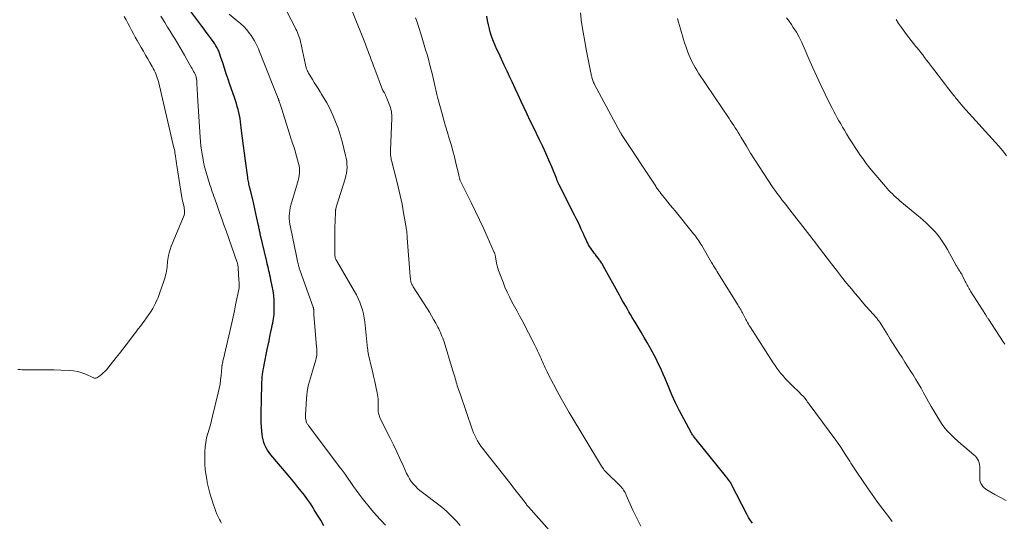
# Model space of a CAD drawing. Units: feet. Extents: x 2015000 to 2020038, y 560000 to 565000.
# Drawn here: x 2016600 to 2016838, y 561440 to 561561 of the extents above; entities that cross this region are included whole.
import ezdxf

# ---------------------------------------------------------------- set-up
doc = ezdxf.new("R2010")
doc.units = ezdxf.units.FT
doc.header["$LTSCALE"] = 100
doc.header["$MEASUREMENT"] = 0
doc.layers.add('CONTOUR INDEX', color=32, linetype='Continuous', lineweight=25)
doc.layers.add('CONTOUR INTERMEDIATE', color=40, linetype='Continuous', lineweight=15)

msp = doc.modelspace()

# ---------------------------------------------------------------- linework, layer by layer
at = {"layer": 'CONTOUR INDEX', "flags": 128}
for points, elevation in [([(2016673.59, 561438.83), (2016672.82, 561440.13), (2016672.04, 561441.41), (2016671.26, 561442.7), (2016671, 561443.12), (2016670.32, 561444.18), (2016669.62, 561445.21), (2016668.87, 561446.22), (2016668.1, 561447.21), (2016667.31, 561448.19), (2016666.51, 561449.16), (2016665.71, 561450.12), (2016664.9, 561451.08), (2016660.76, 561456.01), (2016660.33, 561456.56), (2016659.94, 561457.13), (2016659.61, 561457.73), (2016659.3, 561458.36), (2016659.06, 561459.01), (2016658.86, 561459.67), (2016658.71, 561460.34), (2016658.61, 561461.03), (2016658.54, 561461.73), (2016658.45, 561462.77), (2016658.39, 561463.82), (2016658.37, 561464.87), (2016658.38, 561465.92), (2016658.54, 561473.04), (2016658.56, 561473.64), (2016658.6, 561474.24), (2016658.66, 561474.84), (2016658.73, 561475.44), (2016658.81, 561476.03), (2016658.91, 561476.63), (2016659.01, 561477.22), (2016659.12, 561477.81), (2016659.87, 561481.52), (2016660.09, 561482.59), (2016660.31, 561483.66), (2016660.53, 561484.73), (2016660.75, 561485.79), (2016660.98, 561486.88), (2016661.09, 561487.4), (2016661.2, 561487.93), (2016661.3, 561488.46), (2016661.4, 561488.98), (2016661.48, 561489.51), (2016661.54, 561490.05), (2016661.57, 561490.58), (2016661.58, 561491.12), (2016661.56, 561492.35), (2016661.52, 561493.5), (2016661.43, 561494.65), (2016661.27, 561495.79), (2016661.07, 561496.92), (2016660.75, 561498.45), (2016660.63, 561499), (2016660.51, 561499.55), (2016660.38, 561500.1), (2016660.26, 561500.65), (2016660.13, 561501.2), (2016660, 561501.75), (2016659.87, 561502.3), (2016659.74, 561502.85), (2016658.19, 561509.57), (2016658.13, 561509.82), (2016658.07, 561510.08), (2016658.01, 561510.33), (2016657.95, 561510.58), (2016657.9, 561510.83), (2016657.84, 561511.08), (2016657.79, 561511.34), (2016657.73, 561511.59), (2016657.36, 561513.37), (2016657.12, 561514.51), (2016656.87, 561515.65), (2016656.6, 561516.78), (2016656.34, 561517.92), (2016655.66, 561520.7), (2016655.59, 561521.01), (2016655.51, 561521.33), (2016655.44, 561521.64), (2016655.37, 561521.95), (2016655.3, 561522.26), (2016655.24, 561522.58), (2016655.19, 561522.9), (2016655.15, 561523.21), (2016654.6, 561527.28), (2016654.36, 561529.12), (2016654.12, 561530.95), (2016653.89, 561532.78), (2016653.66, 561534.62), (2016653.39, 561536.77), (2016653.28, 561537.53), (2016653.15, 561538.27), (2016652.99, 561539.01), (2016652.81, 561539.75), (2016652.6, 561540.48), (2016652.38, 561541.21), (2016652.15, 561541.94), (2016651.91, 561542.66), (2016650.82, 561545.79), (2016650.37, 561547.1), (2016649.93, 561548.4), (2016649.49, 561549.72), (2016649.07, 561551.03), (2016648.56, 561552.6), (2016648.38, 561553.13), (2016648.18, 561553.65), (2016647.96, 561554.16), (2016647.72, 561554.66), (2016647.45, 561555.15), (2016647.17, 561555.63), (2016646.86, 561556.09), (2016646.54, 561556.54), (2016646.15, 561557.06), (2016645.62, 561557.77), (2016645.1, 561558.47), (2016644.57, 561559.18), (2016644.05, 561559.89), (2016641.15, 561563.84)], 820), ([(2016777.45, 561439.41), (2016776.94, 561440.1), (2016776.48, 561440.83), (2016776.06, 561441.58), (2016772.36, 561448.81), (2016772.32, 561448.88), (2016772.29, 561448.95), (2016772.25, 561449.03), (2016772.21, 561449.1), (2016772.15, 561449.2), (2016772.14, 561449.22), (2016772.13, 561449.25), (2016772.12, 561449.27), (2016772.11, 561449.28), (2016772.05, 561449.36), (2016772.04, 561449.38), (2016772.02, 561449.4), (2016772.01, 561449.42), (2016772, 561449.44), (2016771.64, 561449.93), (2016771.45, 561450.19), (2016771.25, 561450.45), (2016771.05, 561450.7), (2016770.85, 561450.95), (2016763.74, 561459.73), (2016763.59, 561459.92), (2016763.44, 561460.11), (2016763.3, 561460.3), (2016763.16, 561460.49), (2016763.02, 561460.68), (2016762.88, 561460.88), (2016762.76, 561461.09), (2016762.64, 561461.29), (2016760.77, 561464.73), (2016759.76, 561466.65), (2016758.8, 561468.58), (2016757.9, 561470.54), (2016757.04, 561472.53), (2016756.16, 561474.66), (2016755.77, 561475.59), (2016755.37, 561476.51), (2016754.95, 561477.43), (2016754.52, 561478.34), (2016754.08, 561479.25), (2016753.62, 561480.15), (2016753.14, 561481.03), (2016752.64, 561481.91), (2016751.88, 561483.23), (2016751.16, 561484.47), (2016750.43, 561485.72), (2016749.7, 561486.96), (2016748.96, 561488.2), (2016748.28, 561489.33), (2016747.89, 561490), (2016747.49, 561490.67), (2016747.1, 561491.35), (2016746.71, 561492.02), (2016746.33, 561492.7), (2016745.94, 561493.37), (2016745.56, 561494.05), (2016745.19, 561494.73), (2016741.26, 561501.84), (2016741.24, 561501.88), (2016741.21, 561501.93), (2016741.19, 561501.98), (2016741.16, 561502.03), (2016741.13, 561502.07), (2016741.1, 561502.12), (2016741.07, 561502.16), (2016741.05, 561502.21), (2016741.01, 561502.27), (2016740.96, 561502.35), (2016740.91, 561502.42), (2016740.86, 561502.5), (2016740.81, 561502.57), (2016740.65, 561502.81), (2016740.51, 561503), (2016740.38, 561503.2), (2016740.24, 561503.39), (2016740.1, 561503.57), (2016739.65, 561504.16), (2016739.36, 561504.55), (2016739.07, 561504.93), (2016738.79, 561505.32), (2016738.5, 561505.71), (2016738.23, 561506.11), (2016737.97, 561506.51), (2016737.73, 561506.93), (2016737.5, 561507.35), (2016737.32, 561507.72), (2016737.02, 561508.34), (2016736.72, 561508.96), (2016736.44, 561509.59), (2016736.15, 561510.21), (2016735.94, 561510.69), (2016735.55, 561511.55), (2016735.15, 561512.41), (2016734.74, 561513.26), (2016734.32, 561514.11), (2016730.61, 561521.44), (2016730.52, 561521.61), (2016730.44, 561521.79), (2016730.36, 561521.97), (2016730.28, 561522.14), (2016730.2, 561522.32), (2016730.13, 561522.5), (2016730.05, 561522.68), (2016729.98, 561522.86), (2016728.77, 561525.82), (2016728.08, 561527.47), (2016727.36, 561529.11), (2016726.61, 561530.74), (2016725.84, 561532.35), (2016725.09, 561533.89), (2016724.33, 561535.44), (2016723.58, 561537), (2016722.83, 561538.56), (2016722.09, 561540.12), (2016721.35, 561541.69), (2016720.62, 561543.26), (2016719.89, 561544.82), (2016719.16, 561546.39), (2016718.61, 561547.58), (2016717.95, 561549.02), (2016717.28, 561550.46), (2016716.61, 561551.9), (2016715.94, 561553.34), (2016715.49, 561554.29), (2016715.07, 561555.26), (2016714.66, 561556.24), (2016714.3, 561557.23), (2016713.96, 561558.24), (2016713.68, 561559.25), (2016713.43, 561560.28), (2016713.23, 561561.31), (2016713.08, 561562.36)], 840)]:
    msp.add_lwpolyline(points, dxfattribs=dict(at, elevation=elevation))
at = {"layer": 'CONTOUR INTERMEDIATE', "flags": 128}
for points, elevation in [([(2016706.57, 561438.91), (2016705.7, 561439.89), (2016704.7, 561440.96), (2016703.65, 561441.99), (2016702.55, 561442.96), (2016701.4, 561443.88), (2016697.46, 561446.89), (2016696.87, 561447.37), (2016696.3, 561447.87), (2016695.76, 561448.4), (2016695.24, 561448.96), (2016694.77, 561449.56), (2016694.34, 561450.17), (2016693.97, 561450.83), (2016693.63, 561451.51), (2016692.77, 561453.45), (2016692.02, 561455.11), (2016691.26, 561456.76), (2016690.47, 561458.4), (2016689.66, 561460.04), (2016687.25, 561464.8), (2016687.13, 561465.06), (2016687.02, 561465.32), (2016686.94, 561465.59), (2016686.86, 561465.86), (2016686.81, 561466.14), (2016686.76, 561466.42), (2016686.74, 561466.7), (2016686.73, 561466.98), (2016686.73, 561469.1), (2016686.71, 561469.59), (2016686.67, 561470.08), (2016686.61, 561470.57), (2016686.52, 561471.06), (2016686.19, 561472.56), (2016685.92, 561473.8), (2016685.64, 561475.04), (2016685.35, 561476.27), (2016685.06, 561477.5), (2016684.47, 561479.89), (2016684.42, 561480.12), (2016684.37, 561480.35), (2016684.34, 561480.59), (2016684.3, 561480.82), (2016684.27, 561481.06), (2016684.24, 561481.29), (2016684.22, 561481.53), (2016684.19, 561481.76), (2016683.5, 561488.27), (2016683.36, 561489.24), (2016683.18, 561490.2), (2016682.93, 561491.15), (2016682.64, 561492.08), (2016682.29, 561493), (2016681.9, 561493.9), (2016681.46, 561494.77), (2016680.99, 561495.63), (2016676.62, 561503.09), (2016676.54, 561503.24), (2016676.47, 561503.39), (2016676.41, 561503.55), (2016676.35, 561503.71), (2016676.31, 561503.87), (2016676.28, 561504.04), (2016676.26, 561504.21), (2016676.25, 561504.37), (2016676.25, 561509.85), (2016676.25, 561510.67), (2016676.26, 561511.49), (2016676.29, 561512.3), (2016676.32, 561513.12), (2016676.38, 561514.41), (2016676.39, 561514.59), (2016676.4, 561514.76), (2016676.41, 561514.94), (2016676.42, 561515.11), (2016676.43, 561515.26), (2016676.43, 561515.36), (2016676.45, 561515.46), (2016676.46, 561515.56), (2016676.49, 561515.66), (2016676.51, 561515.75), (2016676.54, 561515.85), (2016676.57, 561515.95), (2016676.6, 561516.04), (2016678.74, 561522.92), (2016678.92, 561523.62), (2016679.06, 561524.32), (2016679.15, 561525.03), (2016679.19, 561525.75), (2016679.17, 561526.47), (2016679.12, 561527.19), (2016679.01, 561527.9), (2016678.86, 561528.6), (2016678.03, 561531.94), (2016677.57, 561533.57), (2016677.05, 561535.18), (2016676.44, 561536.76), (2016675.77, 561538.32), (2016675.36, 561539.2), (2016674.83, 561540.29), (2016674.27, 561541.37), (2016673.66, 561542.42), (2016673.04, 561543.46), (2016672.67, 561544.04), (2016672.21, 561544.78), (2016671.74, 561545.53), (2016671.27, 561546.27), (2016670.81, 561547.02), (2016670.15, 561548.08), (2016670.02, 561548.3), (2016669.89, 561548.51), (2016669.77, 561548.73), (2016669.66, 561548.96), (2016669.62, 561549.04), (2016669.53, 561549.23), (2016669.45, 561549.41), (2016669.38, 561549.6), (2016669.32, 561549.8), (2016669.26, 561549.99), (2016669.21, 561550.19), (2016669.16, 561550.38), (2016669.12, 561550.58), (2016667.92, 561556.17), (2016667.81, 561556.62), (2016667.69, 561557.06), (2016667.54, 561557.5), (2016667.39, 561557.94), (2016667.21, 561558.37), (2016667.03, 561558.79), (2016666.83, 561559.21), (2016666.63, 561559.62), (2016661.72, 561569.12)], 828), ([(2016688.52, 561438.97), (2016687.36, 561440.14), (2016686.26, 561441.37), (2016685.2, 561442.62), (2016682.89, 561445.5), (2016682.16, 561446.44), (2016681.45, 561447.39), (2016680.75, 561448.35), (2016680.08, 561449.33), (2016679.41, 561450.32), (2016678.73, 561451.29), (2016678.03, 561452.26), (2016677.32, 561453.21), (2016669.85, 561463.11), (2016669.75, 561463.24), (2016669.65, 561463.39), (2016669.56, 561463.53), (2016669.48, 561463.68), (2016669.4, 561463.82), (2016669.36, 561463.9), (2016669.33, 561463.98), (2016669.3, 561464.07), (2016669.28, 561464.15), (2016669.2, 561464.53), (2016669.15, 561464.81), (2016669.12, 561465.09), (2016669.11, 561465.38), (2016669.11, 561465.66), (2016669.34, 561469.7), (2016669.42, 561470.55), (2016669.53, 561471.38), (2016669.7, 561472.21), (2016669.9, 561473.03), (2016670.13, 561473.84), (2016670.37, 561474.66), (2016670.6, 561475.47), (2016670.84, 561476.29), (2016671.62, 561479), (2016671.72, 561479.39), (2016671.8, 561479.79), (2016671.84, 561480.19), (2016671.87, 561480.59), (2016671.87, 561481), (2016671.87, 561481.41), (2016671.85, 561481.81), (2016671.82, 561482.22), (2016671.19, 561490.05), (2016671.17, 561490.25), (2016671.16, 561490.45), (2016671.15, 561490.65), (2016671.14, 561490.85), (2016671.14, 561491.08), (2016671.13, 561491.17), (2016671.13, 561491.26), (2016671.11, 561491.35), (2016671.1, 561491.43), (2016671.08, 561491.52), (2016671.05, 561491.61), (2016671.03, 561491.7), (2016671, 561491.78), (2016667.83, 561500.63), (2016667.76, 561500.83), (2016667.69, 561501.03), (2016667.63, 561501.23), (2016667.57, 561501.43), (2016667.52, 561501.64), (2016667.47, 561501.84), (2016667.42, 561502.05), (2016667.37, 561502.26), (2016667.12, 561503.39), (2016666.95, 561504.17), (2016666.78, 561504.95), (2016666.61, 561505.72), (2016666.45, 561506.5), (2016665.47, 561511.23), (2016665.35, 561511.89), (2016665.26, 561512.55), (2016665.21, 561513.22), (2016665.2, 561513.89), (2016665.23, 561514.56), (2016665.3, 561515.22), (2016665.42, 561515.87), (2016665.59, 561516.52), (2016667.21, 561521.95), (2016667.36, 561522.53), (2016667.5, 561523.12), (2016667.6, 561523.71), (2016667.67, 561524.31), (2016667.7, 561524.9), (2016667.68, 561525.5), (2016667.6, 561526.09), (2016667.47, 561526.67), (2016666.74, 561529.26), (2016666.62, 561529.68), (2016666.5, 561530.09), (2016666.36, 561530.5), (2016666.22, 561530.91), (2016666.08, 561531.32), (2016665.94, 561531.73), (2016665.81, 561532.14), (2016665.67, 561532.55), (2016663.71, 561538.79), (2016663.55, 561539.3), (2016663.39, 561539.8), (2016663.22, 561540.31), (2016663.06, 561540.81), (2016662.79, 561541.64), (2016662.76, 561541.73), (2016662.73, 561541.82), (2016662.7, 561541.91), (2016662.66, 561542), (2016662.63, 561542.09), (2016662.59, 561542.18), (2016662.56, 561542.27), (2016662.52, 561542.36), (2016658.58, 561552.33), (2016658.3, 561553.01), (2016658.02, 561553.7), (2016657.74, 561554.39), (2016657.45, 561555.07), (2016657.14, 561555.74), (2016656.8, 561556.39), (2016656.41, 561557.02), (2016655.99, 561557.62), (2016655.59, 561558.17), (2016654.91, 561559.01), (2016654.2, 561559.81), (2016653.42, 561560.55), (2016652.61, 561561.25), (2016650.64, 561562.82)], 824), ([(2016728.78, 561437.03), (2016723.13, 561443.39), (2016723.06, 561443.47), (2016722.98, 561443.56), (2016722.91, 561443.64), (2016722.84, 561443.73), (2016722.77, 561443.82), (2016722.7, 561443.91), (2016722.63, 561444), (2016722.56, 561444.09), (2016721.45, 561445.56), (2016720.83, 561446.38), (2016720.2, 561447.2), (2016719.56, 561448.01), (2016718.93, 561448.83), (2016712.5, 561456.96), (2016712.06, 561457.54), (2016711.63, 561458.14), (2016711.22, 561458.75), (2016710.83, 561459.37), (2016710.47, 561460.01), (2016710.14, 561460.67), (2016709.85, 561461.34), (2016709.58, 561462.02), (2016706.48, 561471.02), (2016706.33, 561471.45), (2016706.19, 561471.88), (2016706.05, 561472.31), (2016705.91, 561472.75), (2016705.78, 561473.18), (2016705.65, 561473.62), (2016705.52, 561474.05), (2016705.39, 561474.49), (2016705.35, 561474.62), (2016705.2, 561475.12), (2016705.05, 561475.61), (2016704.9, 561476.11), (2016704.75, 561476.61), (2016702.69, 561483.37), (2016702.54, 561483.84), (2016702.38, 561484.3), (2016702.2, 561484.76), (2016702.02, 561485.21), (2016701.83, 561485.66), (2016701.62, 561486.11), (2016701.41, 561486.55), (2016701.18, 561486.98), (2016700.67, 561487.93), (2016700.18, 561488.84), (2016699.67, 561489.73), (2016699.14, 561490.61), (2016698.59, 561491.49), (2016695.25, 561496.73), (2016695.14, 561496.92), (2016695.03, 561497.12), (2016694.93, 561497.31), (2016694.83, 561497.52), (2016694.75, 561497.72), (2016694.68, 561497.93), (2016694.63, 561498.15), (2016694.59, 561498.37), (2016694.55, 561498.72), (2016694.49, 561499.12), (2016694.45, 561499.52), (2016694.41, 561499.92), (2016694.38, 561500.32), (2016693.79, 561508.63), (2016693.77, 561508.94), (2016693.74, 561509.26), (2016693.71, 561509.57), (2016693.68, 561509.88), (2016693.65, 561510.2), (2016693.61, 561510.51), (2016693.56, 561510.82), (2016693.52, 561511.13), (2016692.91, 561514.7), (2016692.53, 561516.79), (2016692.1, 561518.87), (2016691.62, 561520.94), (2016691.1, 561523), (2016690.1, 561526.75), (2016690.01, 561527.13), (2016689.92, 561527.51), (2016689.85, 561527.89), (2016689.79, 561528.28), (2016689.75, 561528.67), (2016689.72, 561529.06), (2016689.72, 561529.45), (2016689.72, 561529.84), (2016690.04, 561537.5), (2016690.05, 561537.95), (2016690.03, 561538.4), (2016689.99, 561538.85), (2016689.93, 561539.3), (2016689.84, 561539.75), (2016689.73, 561540.19), (2016689.59, 561540.62), (2016689.44, 561541.05), (2016688.86, 561542.47), (2016688.78, 561542.66), (2016688.7, 561542.85), (2016688.61, 561543.03), (2016688.52, 561543.22), (2016688.48, 561543.29), (2016688.4, 561543.44), (2016688.32, 561543.58), (2016688.24, 561543.73), (2016688.15, 561543.88), (2016688.04, 561544.06), (2016688.01, 561544.11), (2016687.98, 561544.17), (2016687.95, 561544.22), (2016687.92, 561544.28), (2016687.89, 561544.33), (2016687.86, 561544.39), (2016687.84, 561544.45), (2016687.82, 561544.51), (2016685.9, 561549.52), (2016685.62, 561550.28), (2016685.34, 561551.03), (2016685.06, 561551.79), (2016684.78, 561552.54), (2016684.5, 561553.3), (2016684.22, 561554.05), (2016683.93, 561554.8), (2016683.64, 561555.55), (2016680.51, 561563.43)], 832), ([(2016811.29, 561439.85), (2016810.34, 561441.05), (2016809.84, 561441.69), (2016808.68, 561443.24), (2016807.53, 561444.8), (2016806.4, 561446.38), (2016805.29, 561447.97), (2016802.82, 561451.57), (2016802.5, 561452.04), (2016802.18, 561452.52), (2016801.88, 561453), (2016801.58, 561453.49), (2016801.28, 561453.98), (2016800.98, 561454.47), (2016800.68, 561454.96), (2016800.37, 561455.44), (2016799.9, 561456.2), (2016799.34, 561457.05), (2016798.78, 561457.9), (2016798.19, 561458.73), (2016797.6, 561459.56), (2016791.17, 561468.25), (2016790.97, 561468.52), (2016790.78, 561468.79), (2016790.58, 561469.06), (2016790.39, 561469.33), (2016790.07, 561469.77), (2016790.03, 561469.82), (2016790, 561469.88), (2016789.96, 561469.93), (2016789.92, 561469.98), (2016789.88, 561470.03), (2016789.84, 561470.08), (2016789.8, 561470.12), (2016789.75, 561470.17), (2016789.16, 561470.75), (2016788.82, 561471.09), (2016788.48, 561471.43), (2016788.14, 561471.76), (2016787.79, 561472.09), (2016786.48, 561473.37), (2016785.92, 561473.94), (2016785.36, 561474.52), (2016784.83, 561475.12), (2016784.31, 561475.74), (2016783.82, 561476.37), (2016783.34, 561477.01), (2016782.88, 561477.67), (2016782.43, 561478.34), (2016776.84, 561487), (2016776.62, 561487.35), (2016776.41, 561487.7), (2016776.21, 561488.06), (2016776.02, 561488.43), (2016775.96, 561488.54), (2016775.8, 561488.85), (2016775.64, 561489.16), (2016775.49, 561489.48), (2016775.34, 561489.79), (2016775.18, 561490.1), (2016775.02, 561490.41), (2016774.86, 561490.71), (2016774.69, 561491.01), (2016774.65, 561491.08), (2016774.45, 561491.41), (2016774.26, 561491.74), (2016774.06, 561492.07), (2016773.86, 561492.4), (2016768.78, 561500.56), (2016768.62, 561500.82), (2016768.46, 561501.08), (2016768.3, 561501.34), (2016768.14, 561501.6), (2016767.98, 561501.86), (2016767.82, 561502.12), (2016767.67, 561502.39), (2016767.51, 561502.65), (2016765.13, 561506.74), (2016764.91, 561507.11), (2016764.68, 561507.48), (2016764.44, 561507.85), (2016764.2, 561508.21), (2016763.95, 561508.56), (2016763.69, 561508.91), (2016763.43, 561509.26), (2016763.16, 561509.6), (2016758.67, 561515.12), (2016758.08, 561515.84), (2016757.49, 561516.56), (2016756.91, 561517.29), (2016756.33, 561518.01), (2016755.3, 561519.29), (2016755.23, 561519.38), (2016755.17, 561519.46), (2016755.1, 561519.55), (2016755.03, 561519.64), (2016754.96, 561519.73), (2016754.89, 561519.82), (2016754.83, 561519.91), (2016754.76, 561520), (2016754.58, 561520.25), (2016754.42, 561520.47), (2016754.27, 561520.69), (2016754.12, 561520.91), (2016753.97, 561521.14), (2016745.71, 561533.68), (2016745.68, 561533.73), (2016745.65, 561533.78), (2016745.61, 561533.83), (2016745.58, 561533.89), (2016745.55, 561533.94), (2016745.52, 561533.99), (2016745.49, 561534.05), (2016745.46, 561534.1), (2016739.16, 561545.75), (2016739.04, 561545.99), (2016738.92, 561546.23), (2016738.82, 561546.47), (2016738.73, 561546.72), (2016738.71, 561546.77), (2016738.64, 561547), (2016738.58, 561547.22), (2016738.52, 561547.45), (2016738.47, 561547.69), (2016738.42, 561547.92), (2016738.37, 561548.15), (2016738.32, 561548.38), (2016738.28, 561548.62), (2016737.21, 561553.88), (2016736.77, 561556.19), (2016736.37, 561558.5), (2016736.02, 561560.83), (2016735.72, 561563.16)], 844), ([(2016599.48, 561476.72), (2016599.98, 561476.66), (2016600.47, 561476.64), (2016600.97, 561476.62), (2016603.28, 561476.63), (2016604.93, 561476.62), (2016606.58, 561476.61), (2016608.23, 561476.58), (2016609.88, 561476.54), (2016611.92, 561476.48), (2016612.97, 561476.39), (2016613.99, 561476.21), (2016614.98, 561475.91), (2016615.95, 561475.53), (2016617.64, 561474.74), (2016617.76, 561474.69), (2016617.87, 561474.65), (2016618, 561474.62), (2016618.12, 561474.6), (2016618.24, 561474.6), (2016618.36, 561474.62), (2016618.47, 561474.66), (2016618.58, 561474.71), (2016619.28, 561475.18), (2016619.72, 561475.5), (2016620.14, 561475.85), (2016620.53, 561476.23), (2016620.89, 561476.64), (2016623.26, 561479.58), (2016624.08, 561480.59), (2016624.88, 561481.62), (2016625.67, 561482.66), (2016626.46, 561483.7), (2016627.35, 561484.9), (2016627.68, 561485.34), (2016628.02, 561485.78), (2016628.36, 561486.22), (2016628.7, 561486.65), (2016629.05, 561487.08), (2016629.38, 561487.52), (2016629.71, 561487.97), (2016630.03, 561488.42), (2016631.73, 561490.86), (2016632.13, 561491.49), (2016632.5, 561492.13), (2016632.83, 561492.79), (2016633.14, 561493.47), (2016633.41, 561494.16), (2016633.67, 561494.86), (2016633.93, 561495.56), (2016634.17, 561496.26), (2016634.96, 561498.58), (2016635.11, 561499.06), (2016635.25, 561499.53), (2016635.36, 561500.02), (2016635.46, 561500.5), (2016635.47, 561500.54), (2016635.54, 561501.01), (2016635.6, 561501.48), (2016635.64, 561501.95), (2016635.67, 561502.43), (2016635.7, 561502.9), (2016635.75, 561503.37), (2016635.84, 561503.84), (2016635.95, 561504.3), (2016636.13, 561504.97), (2016636.37, 561505.76), (2016636.62, 561506.55), (2016636.91, 561507.32), (2016637.22, 561508.09), (2016639.61, 561513.67), (2016639.75, 561514.07), (2016639.84, 561514.48), (2016639.86, 561514.89), (2016639.84, 561515.31), (2016639.77, 561515.73), (2016639.7, 561516.15), (2016639.61, 561516.57), (2016639.51, 561516.99), (2016639.49, 561517.07), (2016639.37, 561517.53), (2016639.27, 561517.98), (2016639.18, 561518.45), (2016639.1, 561518.91), (2016637.94, 561526.18), (2016637.9, 561526.48), (2016637.85, 561526.78), (2016637.81, 561527.07), (2016637.78, 561527.37), (2016637.74, 561527.67), (2016637.7, 561527.96), (2016637.66, 561528.26), (2016637.61, 561528.56), (2016637.58, 561528.78), (2016637.51, 561529.19), (2016637.44, 561529.6), (2016637.36, 561530), (2016637.27, 561530.4), (2016633.49, 561546.48), (2016633.37, 561546.96), (2016633.23, 561547.43), (2016633.07, 561547.9), (2016632.9, 561548.36), (2016632.7, 561548.81), (2016632.49, 561549.26), (2016632.26, 561549.69), (2016632.02, 561550.12), (2016631.45, 561551.09), (2016630.91, 561552), (2016630.38, 561552.91), (2016629.85, 561553.83), (2016629.32, 561554.74), (2016628.36, 561556.43), (2016627.9, 561557.26), (2016627.44, 561558.1), (2016627, 561558.94), (2016626.56, 561559.79), (2016626.12, 561560.63), (2016625.66, 561561.46), (2016625.18, 561562.28)], 812), ([(2016648.81, 561439.47), (2016648.56, 561439.92), (2016648.34, 561440.3), (2016647.99, 561440.95), (2016647.67, 561441.61), (2016647.39, 561442.29), (2016647.13, 561442.98), (2016646.75, 561444.14), (2016646.34, 561445.42), (2016645.97, 561446.71), (2016645.63, 561448.01), (2016645.33, 561449.32), (2016645.29, 561449.54), (2016645.03, 561450.97), (2016644.85, 561452.4), (2016644.76, 561453.85), (2016644.74, 561455.3), (2016644.78, 561456.84), (2016644.85, 561457.93), (2016644.98, 561459.02), (2016645.19, 561460.09), (2016645.47, 561461.15), (2016645.79, 561462.21), (2016646.09, 561463.26), (2016646.37, 561464.33), (2016646.64, 561465.4), (2016648.01, 561471.03), (2016648.24, 561472.07), (2016648.43, 561473.11), (2016648.57, 561474.16), (2016648.69, 561475.22), (2016648.85, 561477.17), (2016648.86, 561477.26), (2016648.87, 561477.35), (2016648.87, 561477.43), (2016648.88, 561477.52), (2016648.9, 561477.61), (2016648.91, 561477.7), (2016648.93, 561477.79), (2016648.94, 561477.88), (2016649.02, 561478.23), (2016649.08, 561478.49), (2016649.14, 561478.76), (2016649.2, 561479.02), (2016649.26, 561479.29), (2016651.25, 561487.97), (2016651.58, 561489.43), (2016651.9, 561490.89), (2016652.21, 561492.36), (2016652.51, 561493.83), (2016653.04, 561496.48), (2016653.06, 561496.62), (2016653.08, 561496.77), (2016653.09, 561496.92), (2016653.1, 561497.07), (2016653.09, 561497.21), (2016653.09, 561497.36), (2016653.08, 561497.51), (2016653.07, 561497.66), (2016653.06, 561497.69), (2016653.05, 561497.85), (2016653.03, 561498.02), (2016653.02, 561498.18), (2016653.01, 561498.34), (2016652.84, 561501.33), (2016652.82, 561501.49), (2016652.81, 561501.65), (2016652.78, 561501.82), (2016652.76, 561501.98), (2016652.72, 561502.14), (2016652.68, 561502.3), (2016652.64, 561502.46), (2016652.59, 561502.62), (2016649.89, 561510.29), (2016649.36, 561511.77), (2016648.84, 561513.25), (2016648.32, 561514.74), (2016647.8, 561516.22), (2016647.15, 561518.04), (2016646.95, 561518.61), (2016646.75, 561519.18), (2016646.56, 561519.75), (2016646.36, 561520.32), (2016646.17, 561520.89), (2016645.98, 561521.46), (2016645.8, 561522.04), (2016645.62, 561522.61), (2016645.3, 561523.64), (2016644.99, 561524.74), (2016644.7, 561525.84), (2016644.45, 561526.95), (2016644.23, 561528.07), (2016644.09, 561528.88), (2016643.93, 561529.9), (2016643.79, 561530.92), (2016643.68, 561531.95), (2016643.6, 561532.99), (2016642.97, 561543.04), (2016642.93, 561543.7), (2016642.89, 561544.35), (2016642.86, 561545.01), (2016642.84, 561545.66), (2016642.8, 561546.51), (2016642.79, 561546.74), (2016642.76, 561546.97), (2016642.73, 561547.19), (2016642.68, 561547.41), (2016642.62, 561547.63), (2016642.55, 561547.85), (2016642.47, 561548.06), (2016642.37, 561548.26), (2016642.22, 561548.58), (2016642.03, 561548.94), (2016641.85, 561549.3), (2016641.65, 561549.66), (2016641.46, 561550.01), (2016640.41, 561551.87), (2016639.85, 561552.86), (2016639.28, 561553.85), (2016638.71, 561554.84), (2016638.13, 561555.82), (2016637.55, 561556.81), (2016636.95, 561557.78), (2016636.35, 561558.75), (2016635.74, 561559.71), (2016635.02, 561560.83), (2016634.05, 561562.34)], 816), ([(2016750.4, 561438.72), (2016749.7, 561439.99), (2016749.06, 561441.29), (2016748.45, 561442.6), (2016746.85, 561446.25), (2016746.7, 561446.57), (2016746.54, 561446.87), (2016746.37, 561447.17), (2016746.19, 561447.47), (2016746, 561447.75), (2016745.79, 561448.03), (2016745.56, 561448.29), (2016745.32, 561448.54), (2016742.08, 561451.69), (2016742.02, 561451.76), (2016741.95, 561451.82), (2016741.88, 561451.88), (2016741.81, 561451.94), (2016741.77, 561451.97), (2016741.72, 561452.01), (2016741.67, 561452.06), (2016741.62, 561452.11), (2016741.58, 561452.16), (2016741.54, 561452.21), (2016741.5, 561452.27), (2016741.46, 561452.33), (2016741.43, 561452.38), (2016741.3, 561452.58), (2016741.25, 561452.67), (2016741.19, 561452.75), (2016741.14, 561452.84), (2016741.08, 561452.93), (2016741.02, 561453.01), (2016740.96, 561453.1), (2016740.91, 561453.19), (2016740.85, 561453.28), (2016733.02, 561466.3), (2016732.03, 561467.99), (2016731.06, 561469.68), (2016730.12, 561471.4), (2016729.21, 561473.13), (2016727.86, 561475.72), (2016727.64, 561476.16), (2016727.42, 561476.61), (2016727.21, 561477.06), (2016727.01, 561477.51), (2016726.81, 561477.96), (2016726.61, 561478.41), (2016726.41, 561478.87), (2016726.22, 561479.32), (2016725.99, 561479.83), (2016725.68, 561480.54), (2016725.36, 561481.24), (2016725.02, 561481.94), (2016724.67, 561482.63), (2016721.62, 561488.53), (2016721.01, 561489.69), (2016720.4, 561490.84), (2016719.78, 561491.99), (2016719.15, 561493.13), (2016718.54, 561494.28), (2016717.97, 561495.45), (2016717.46, 561496.65), (2016716.98, 561497.86), (2016715.92, 561500.73), (2016715.73, 561501.29), (2016715.56, 561501.86), (2016715.42, 561502.44), (2016715.31, 561503.03), (2016715.16, 561503.91), (2016715.13, 561504.06), (2016715.1, 561504.21), (2016715.07, 561504.36), (2016715.04, 561504.51), (2016715, 561504.65), (2016714.96, 561504.8), (2016714.91, 561504.94), (2016714.85, 561505.08), (2016713.16, 561508.9), (2016712.23, 561510.94), (2016711.29, 561512.97), (2016710.32, 561514.99), (2016709.34, 561517), (2016706.58, 561522.54), (2016706.57, 561522.56), (2016706.56, 561522.58), (2016706.56, 561522.6), (2016706.55, 561522.62), (2016706.52, 561522.7), (2016706.51, 561522.72), (2016706.51, 561522.74), (2016706.5, 561522.76), (2016706.5, 561522.78), (2016706.43, 561523.12), (2016706.39, 561523.31), (2016706.35, 561523.5), (2016706.31, 561523.69), (2016706.26, 561523.88), (2016705.59, 561526.72), (2016705.22, 561528.22), (2016704.82, 561529.72), (2016704.4, 561531.21), (2016703.96, 561532.69), (2016703.51, 561534.18), (2016703.07, 561535.67), (2016702.65, 561537.16), (2016702.24, 561538.65), (2016701.15, 561542.68), (2016701.05, 561543.03), (2016700.96, 561543.39), (2016700.87, 561543.75), (2016700.79, 561544.12), (2016700.71, 561544.48), (2016700.63, 561544.84), (2016700.54, 561545.2), (2016700.46, 561545.56), (2016699.78, 561548.47), (2016699.5, 561549.61), (2016699.21, 561550.76), (2016698.9, 561551.9), (2016698.57, 561553.03), (2016698.23, 561554.16), (2016697.89, 561555.29), (2016697.55, 561556.42), (2016697.2, 561557.55), (2016696.49, 561559.81), (2016696.16, 561560.88), (2016695.81, 561561.95)], 836), ([(2016838.88, 561444.97), (2016837.49, 561445.65), (2016836.13, 561446.39), (2016834.21, 561447.52), (2016833.86, 561447.77), (2016833.52, 561448.04), (2016833.23, 561448.36), (2016832.97, 561448.7), (2016832.76, 561449.08), (2016832.61, 561449.47), (2016832.52, 561449.88), (2016832.49, 561450.31), (2016832.52, 561452.7), (2016832.49, 561453.17), (2016832.43, 561453.63), (2016832.31, 561454.08), (2016832.16, 561454.52), (2016831.95, 561454.93), (2016831.7, 561455.32), (2016831.4, 561455.67), (2016831.06, 561455.99), (2016828.82, 561457.84), (2016827.97, 561458.56), (2016827.13, 561459.29), (2016826.32, 561460.05), (2016825.51, 561460.82), (2016824.75, 561461.62), (2016824.03, 561462.46), (2016823.38, 561463.36), (2016822.77, 561464.28), (2016821.33, 561466.66), (2016820.68, 561467.73), (2016820.06, 561468.82), (2016819.45, 561469.92), (2016818.85, 561471.02), (2016818.25, 561472.13), (2016817.63, 561473.22), (2016816.99, 561474.3), (2016816.33, 561475.36), (2016815.8, 561476.2), (2016815.08, 561477.32), (2016814.36, 561478.44), (2016813.65, 561479.57), (2016812.93, 561480.69), (2016812.21, 561481.82), (2016811.5, 561482.94), (2016810.79, 561484.07), (2016810.09, 561485.21), (2016808.48, 561487.8), (2016808.36, 561487.98), (2016808.24, 561488.16), (2016808.12, 561488.34), (2016807.99, 561488.51), (2016807.86, 561488.69), (2016807.72, 561488.85), (2016807.58, 561489.02), (2016807.44, 561489.18), (2016805.85, 561490.98), (2016804.91, 561492.05), (2016803.98, 561493.12), (2016803.06, 561494.2), (2016802.15, 561495.29), (2016801.45, 561496.13), (2016800.2, 561497.66), (2016798.97, 561499.19), (2016797.75, 561500.74), (2016796.55, 561502.3), (2016792.61, 561507.5), (2016792.56, 561507.56), (2016792.52, 561507.62), (2016792.47, 561507.68), (2016792.43, 561507.73), (2016792.38, 561507.79), (2016792.34, 561507.85), (2016792.29, 561507.91), (2016792.25, 561507.96), (2016792.17, 561508.05), (2016792.08, 561508.16), (2016791.82, 561508.52), (2016791.7, 561508.68), (2016791.58, 561508.84), (2016791.45, 561509), (2016791.33, 561509.16), (2016785.91, 561516.11), (2016785.46, 561516.69), (2016785.01, 561517.27), (2016784.55, 561517.85), (2016784.1, 561518.43), (2016783.65, 561519.01), (2016783.21, 561519.6), (2016782.79, 561520.2), (2016782.38, 561520.81), (2016780.09, 561524.26), (2016779.03, 561525.88), (2016777.99, 561527.51), (2016776.97, 561529.15), (2016775.97, 561530.8), (2016774.68, 561532.95), (2016774.33, 561533.53), (2016773.97, 561534.11), (2016773.6, 561534.69), (2016773.24, 561535.26), (2016772.86, 561535.83), (2016772.49, 561536.4), (2016772.11, 561536.97), (2016771.74, 561537.54), (2016764.36, 561548.56), (2016763.92, 561549.25), (2016763.5, 561549.94), (2016763.1, 561550.64), (2016762.72, 561551.36), (2016762.37, 561552.09), (2016762.04, 561552.83), (2016761.75, 561553.58), (2016761.48, 561554.35), (2016761.25, 561555.04), (2016760.98, 561555.87), (2016760.72, 561556.71), (2016760.47, 561557.55), (2016760.22, 561558.39), (2016759.97, 561559.24), (2016759.73, 561560.08), (2016759.48, 561560.92), (2016759.23, 561561.77)], 848), ([(2016838.52, 561482.81), (2016838.15, 561483.42), (2016834.56, 561488.88), (2016834.47, 561489.02), (2016834.38, 561489.16), (2016834.28, 561489.3), (2016834.19, 561489.44), (2016834.1, 561489.58), (2016834.01, 561489.72), (2016833.92, 561489.86), (2016833.83, 561490), (2016830.25, 561495.71), (2016830.08, 561495.99), (2016829.91, 561496.28), (2016829.74, 561496.57), (2016829.58, 561496.87), (2016829.42, 561497.16), (2016829.26, 561497.46), (2016829.11, 561497.76), (2016828.96, 561498.06), (2016828.21, 561499.54), (2016828.09, 561499.77), (2016827.97, 561499.98), (2016827.84, 561500.2), (2016827.71, 561500.41), (2016827.66, 561500.48), (2016827.55, 561500.65), (2016827.44, 561500.83), (2016827.32, 561501), (2016827.21, 561501.18), (2016827.1, 561501.36), (2016826.99, 561501.54), (2016826.89, 561501.72), (2016826.78, 561501.9), (2016824.62, 561505.81), (2016824.18, 561506.58), (2016823.71, 561507.33), (2016823.21, 561508.06), (2016822.68, 561508.77), (2016822.12, 561509.46), (2016821.55, 561510.14), (2016820.94, 561510.78), (2016820.32, 561511.41), (2016820.18, 561511.55), (2016819.46, 561512.22), (2016818.74, 561512.89), (2016818, 561513.54), (2016817.25, 561514.18), (2016813.15, 561517.61), (2016812.68, 561518.01), (2016812.22, 561518.42), (2016811.76, 561518.83), (2016811.31, 561519.24), (2016810.87, 561519.67), (2016810.43, 561520.1), (2016810.02, 561520.55), (2016809.62, 561521.02), (2016806.79, 561524.38), (2016805.88, 561525.5), (2016804.98, 561526.64), (2016804.13, 561527.81), (2016803.29, 561528.99), (2016803.24, 561529.07), (2016802.46, 561530.24), (2016801.69, 561531.41), (2016800.95, 561532.6), (2016800.23, 561533.81), (2016799.69, 561534.72), (2016799.25, 561535.47), (2016798.81, 561536.23), (2016798.37, 561536.98), (2016797.94, 561537.73), (2016797.51, 561538.49), (2016797.1, 561539.26), (2016796.7, 561540.03), (2016796.31, 561540.8), (2016795.01, 561543.46), (2016793.99, 561545.58), (2016793, 561547.7), (2016792.04, 561549.84), (2016791.1, 561552), (2016789.96, 561554.68), (2016789.37, 561555.96), (2016788.74, 561557.22), (2016788.04, 561558.44), (2016787.29, 561559.64), (2016786.87, 561560.29), (2016786.28, 561561.13), (2016785.67, 561561.94)], 852), ([(2016838.93, 561528.52), (2016838.31, 561529.35), (2016837.67, 561530.16), (2016837, 561530.95), (2016836.32, 561531.72), (2016828.33, 561540.56), (2016828.19, 561540.72), (2016828.05, 561540.87), (2016827.91, 561541.02), (2016827.78, 561541.18), (2016827.64, 561541.33), (2016827.51, 561541.49), (2016827.37, 561541.65), (2016827.24, 561541.81), (2016827.06, 561542.03), (2016826.84, 561542.31), (2016826.62, 561542.58), (2016826.41, 561542.86), (2016826.19, 561543.13), (2016824.68, 561545.06), (2016823.91, 561546.06), (2016823.13, 561547.06), (2016822.36, 561548.06), (2016821.59, 561549.07), (2016820.99, 561549.85), (2016820.52, 561550.47), (2016820.05, 561551.08), (2016819.58, 561551.7), (2016819.12, 561552.32), (2016818.65, 561552.94), (2016818.18, 561553.55), (2016817.7, 561554.16), (2016817.21, 561554.76), (2016817.01, 561555), (2016816.43, 561555.73), (2016815.85, 561556.46), (2016815.28, 561557.2), (2016814.72, 561557.94), (2016813.48, 561559.62), (2016812.82, 561560.57), (2016812.19, 561561.54)], 856)]:
    msp.add_lwpolyline(points, dxfattribs=dict(at, elevation=elevation))

doc.saveas('drawing.dxf')
